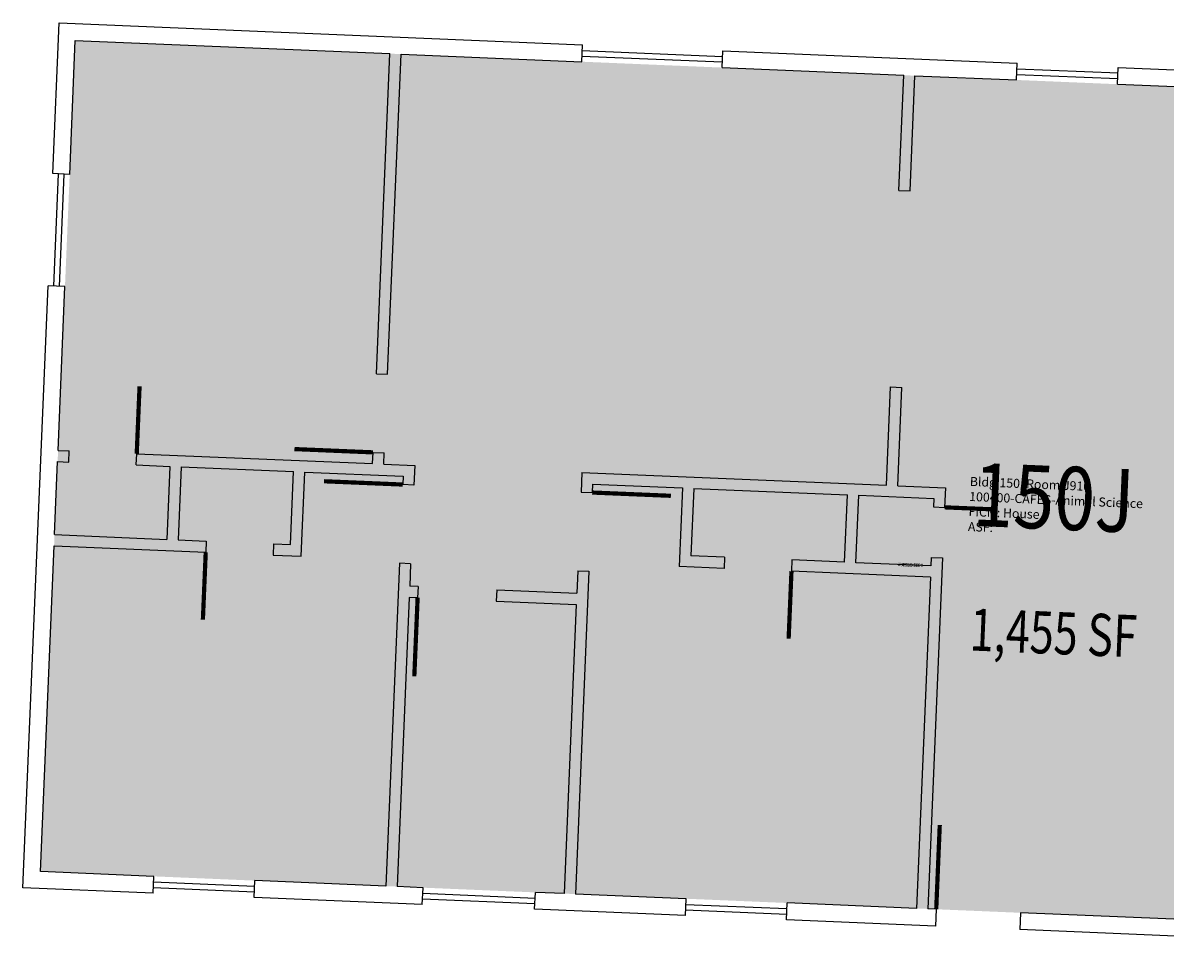
# Model space of a CAD drawing. Units: inches. Extents: x 69146592 to 69147399, y 27726122 to 27726524.
# Drawn here: x 69146592 to 69146999, y 27726192 to 27726524 of the extents above; entities that cross this region are included whole.
import ezdxf
from ezdxf.enums import TextEntityAlignment as Align

# ---------------------------------------------------------------- set-up
doc = ezdxf.new("R2010")
doc.units = ezdxf.units.IN
doc.header["$MEASUREMENT"] = 0
for name, color, linetype in [('A-DOOR', 2, 'Continuous'), ('A-GLAZ', 1, 'Continuous'), ('A-IDEN-RNUM', 7, 'Continuous'), ('A-IDEN-SNUM', 4, 'Continuous'), ('A-IDEN-VNUM', 4, 'Continuous'), ('A-WALL', 5, 'Continuous'), ('AREA-TEXT', 3, 'Continuous'), ('Rooms-Category-Color', 7, 'Continuous'), ('Rooms-College-Color', 7, 'Continuous'), ('Rooms-Department-Color', 7, 'Continuous'), ('Rooms-Division-Color', 7, 'Continuous'), ('Rooms-Information', 7, 'Continuous')]:
    doc.layers.add(name, color=color, linetype=linetype)
doc.styles.add('CP_AREA', font='arial.ttf', dxfattribs={"height": 15})
doc.styles.add('CP_ROOMVNUMBER', font='arial.ttf', dxfattribs={"width": 0.85, "height": 0.075})
doc.styles.add('ROOMSNUMBER', font='TXT.SHX', dxfattribs={"height": 1})

msp = doc.modelspace()

# ---------------------------------------------------------------- hatches: boundary and pattern name
at = {"layer": 'Rooms-Category-Color', "true_color": 0x728ef3}
msp.add_hatch(color=171, dxfattribs=at).paths.add_polyline_path([(69146611.09, 27726517.71), (69147318.47, 27726487.99), (69147306.04, 27726192.25), (69146598.67, 27726221.98)])
at = {"layer": 'Rooms-College-Color', "true_color": 0xadadad}
msp.add_hatch(color=253, dxfattribs=at).paths.add_polyline_path([(69146611.09, 27726517.71), (69147318.47, 27726487.99), (69147306.04, 27726192.25), (69146598.67, 27726221.98)])
at = {"layer": 'Rooms-Department-Color', "true_color": 0xe3c5e1}
msp.add_hatch(color=254, dxfattribs=at).paths.add_polyline_path([(69146611.09, 27726517.71), (69147318.47, 27726487.99), (69147306.04, 27726192.25), (69146598.67, 27726221.98)])
at = {"layer": 'Rooms-Division-Color', "true_color": 0xe3c5e1}
msp.add_hatch(color=254, dxfattribs=at).paths.add_polyline_path([(69146611.09, 27726517.71), (69147318.47, 27726487.99), (69147306.04, 27726192.25), (69146598.67, 27726221.98)])

# ---------------------------------------------------------------- linework, layer by layer
at = {"layer": 'A-DOOR'}
for points in [[(69146717.03, 27726371.14, 1.5, 1.5, 0), (69146689.06, 27726372.31, 0, 0, 0), (69146689.09, 27726373.06, 0, 0, -0.406135), (69146718.21, 27726399.11, 0, 0, -0.414214)], [(69146632.94, 27726370.67, 1.5, 1.5, 0), (69146633.95, 27726394.65, 0, 0, 0), (69146633.2, 27726394.68, 0, 0, 0.404743), (69146608.96, 27726371.68, 0, 0, 0.414214)], [(69146727.56, 27726359.69, 1.5, 1.5, 0), (69146699.59, 27726360.86, 0, 0, 0), (69146699.56, 27726360.11, 0, 0, 0.406135), (69146726.39, 27726331.71, 0, 0, 0.414214)], [(69146795, 27726356.85, 1.5, 1.5, 0), (69146822.98, 27726355.68, 0, 0, 0), (69146822.95, 27726354.93, 0, 0, -0.406135), (69146793.83, 27726328.88, 0, 0, -0.414214)], [(69146920.39, 27726351.58, 1.5, 1.5, 0), (69146938.38, 27726350.83, 0, 0, 0), (69146938.35, 27726350.08, 0, 0, -0.401444), (69146919.64, 27726333.6, 0, 0, -0.414214)], [(69146657.49, 27726335.61, 1.5, 1.5, 0), (69146656.48, 27726311.63, 0, 0, 0), (69146657.23, 27726311.6, 0, 0, 0.404743), (69146681.47, 27726334.6, 0, 0, 0.414214)], [(69146865.89, 27726328.85, 1.5, 1.5, 0), (69146864.88, 27726304.87, 0, 0, 0), (69146864.13, 27726304.9, 0, 0, -0.404743), (69146841.91, 27726329.86, 0, 0, -0.414214)], [(69146732.88, 27726319.43, 1.5, 1.5, 0), (69146731.7, 27726291.45, 0, 0, 0), (69146732.45, 27726291.42, 0, 0, 0.406135), (69146760.85, 27726318.25, 0, 0, 0.414214)], [(69146917.39, 27726208.58, 1.5, 1.5, 0), (69146918.65, 27726238.56, 0, 0, 0), (69146919.4, 27726238.52, 0, 0, -0.406688), (69146947.36, 27726207.32, 0, 0, -0.414214)]]:
    msp.add_lwpolyline(points, format="xyseb", dxfattribs=at)
at = {"layer": 'A-GLAZ'}
for p, q in [((69146791.42, 27726514.14), (69146841.38, 27726512.04)), ((69146791.34, 27726512.14), (69146841.29, 27726510.04)), ((69146946.04, 27726505.64), (69146982.01, 27726504.13)), ((69146946.13, 27726507.64), (69146982.09, 27726506.13)), ((69146603.42, 27726430.27), (69146605.1, 27726470.23)), ((69146605.41, 27726430.18), (69146607.09, 27726470.15)), ((69146638.84, 27726216.28), (69146674.81, 27726214.77)), ((69146638.92, 27726218.28), (69146674.89, 27726216.77)), ((69146734.63, 27726212.26), (69146774.59, 27726210.58)), ((69146734.71, 27726214.26), (69146774.68, 27726212.58)), ((69146828.22, 27726208.33), (69146864.19, 27726206.81)), ((69146828.3, 27726210.32), (69146864.27, 27726208.81))]:
    msp.add_line(p, q, dxfattribs=at)
at = {"layer": 'A-WALL'}
for p, q in [((69146718.21, 27726399.11), (69146723, 27726513.01)), ((69146791.25, 27726510.14), (69146791.51, 27726516.14)), ((69146841.21, 27726508.05), (69146841.46, 27726514.04)), ((69146722.21, 27726398.95), (69146726.99, 27726512.84)), ((69146945.96, 27726503.64), (69146946.21, 27726509.64)), ((69146904.11, 27726464.32), (69146905.83, 27726505.33)), ((69146908.11, 27726464.15), (69146909.83, 27726505.16)), ((69146981.93, 27726502.13), (69146982.18, 27726508.13)), ((69146609.09, 27726470.06), (69146603.1, 27726470.32)), ((69146904.11, 27726464.32), (69146908.11, 27726464.15)), ((69146607.41, 27726430.1), (69146601.42, 27726430.35)), ((69146718.21, 27726399.11), (69146722.21, 27726398.95)), ((69146899.71, 27726359.46), (69146901.17, 27726394.43)), ((69146901.17, 27726394.43), (69146905.17, 27726394.26)), ((69146903.7, 27726359.29), (69146905.17, 27726394.26)), ((69146604.97, 27726371.84), (69146608.96, 27726371.68)), ((69146608.79, 27726367.68), (69146608.96, 27726371.68)), ((69146632.77, 27726366.67), (69146632.94, 27726370.67)), ((69146632.94, 27726370.67), (69146716.87, 27726367.14)), ((69146716.87, 27726367.14), (69146717.03, 27726371.14)), ((69146717.03, 27726371.14), (69146721.03, 27726370.97)), ((69146720.86, 27726366.97), (69146721.03, 27726370.97)), ((69146604.8, 27726367.85), (69146608.79, 27726367.68)), ((69146632.77, 27726366.67), (69146644.76, 27726366.17)), ((69146720.86, 27726366.97), (69146731.85, 27726366.51)), ((69146644.76, 27726366.17), (69146643.67, 27726340.19)), ((69146648.76, 27726366), (69146647.67, 27726340.02)), ((69146648.76, 27726366), (69146688.72, 27726364.32)), ((69146687.63, 27726338.34), (69146688.72, 27726364.32)), ((69146691.46, 27726334.18), (69146692.72, 27726364.15)), ((69146692.72, 27726364.15), (69146727.69, 27726362.68)), ((69146727.69, 27726362.68), (69146727.56, 27726359.69)), ((69146731.85, 27726366.51), (69146731.56, 27726359.52)), ((69146791.3, 27726364.01), (69146791.01, 27726357.02)), ((69146791.3, 27726364.01), (69146899.71, 27726359.46)), ((69146731.56, 27726359.52), (69146727.56, 27726359.69)), ((69146795.13, 27726359.85), (69146795, 27726356.85)), ((69146795.13, 27726359.85), (69146827.1, 27726358.51)), ((69146827.1, 27726358.51), (69146825.93, 27726330.53)), ((69146903.7, 27726359.29), (69146920.69, 27726358.58)), ((69146920.69, 27726358.58), (69146920.39, 27726351.58)), ((69146791.01, 27726357.02), (69146795, 27726356.85)), ((69146831.1, 27726358.34), (69146830.09, 27726334.36)), ((69146831.1, 27726358.34), (69146885.8, 27726356.04)), ((69146884.79, 27726332.06), (69146885.8, 27726356.04)), ((69146888.79, 27726331.89), (69146889.8, 27726355.87)), ((69146889.8, 27726355.87), (69146916.52, 27726354.75)), ((69146916.52, 27726354.75), (69146916.4, 27726351.75)), ((69146916.4, 27726351.75), (69146920.39, 27726351.58)), ((69146603.71, 27726341.87), (69146643.67, 27726340.19)), ((69146647.67, 27726340.02), (69146657.66, 27726339.6)), ((69146657.66, 27726339.6), (69146657.49, 27726335.61)), ((69146681.64, 27726338.6), (69146681.47, 27726334.6)), ((69146681.64, 27726338.6), (69146687.63, 27726338.34)), ((69146603.54, 27726337.87), (69146657.49, 27726335.61)), ((69146681.47, 27726334.6), (69146691.46, 27726334.18)), ((69146842.08, 27726333.86), (69146830.09, 27726334.36)), ((69146726.39, 27726331.71), (69146721.56, 27726216.81)), ((69146730.38, 27726331.54), (69146726.39, 27726331.71)), ((69146730.38, 27726331.54), (69146730.05, 27726323.55)), ((69146841.91, 27726329.86), (69146825.93, 27726330.53)), ((69146842.08, 27726333.86), (69146841.91, 27726329.86)), ((69146866.06, 27726332.85), (69146865.89, 27726328.85)), ((69146884.79, 27726332.06), (69146866.06, 27726332.85)), ((69146915.51, 27726330.77), (69146888.79, 27726331.89)), ((69146919.64, 27726333.6), (69146914.39, 27726208.71)), ((69146915.64, 27726333.77), (69146915.51, 27726330.77)), ((69146915.64, 27726333.77), (69146919.64, 27726333.6)), ((69146793.83, 27726328.88), (69146789, 27726213.98)), ((69146789.83, 27726329.04), (69146789.5, 27726321.05)), ((69146789.83, 27726329.04), (69146793.83, 27726328.88)), ((69146915.35, 27726326.77), (69146865.89, 27726328.85)), ((69146915.35, 27726326.77), (69146910.39, 27726208.88)), ((69146733.05, 27726323.42), (69146730.05, 27726323.55)), ((69146733.05, 27726323.42), (69146732.88, 27726319.43)), ((69146761.02, 27726322.25), (69146760.85, 27726318.25)), ((69146761.02, 27726322.25), (69146789.5, 27726321.05)), ((69146729.88, 27726319.55), (69146725.56, 27726216.64)), ((69146732.88, 27726319.43), (69146729.88, 27726319.55)), ((69146760.85, 27726318.25), (69146789.33, 27726317.05)), ((69146789.33, 27726317.05), (69146785, 27726214.15)), ((69146638.76, 27726214.29), (69146639.01, 27726220.28)), ((69146674.72, 27726212.77), (69146674.98, 27726218.77)), ((69146734.55, 27726210.26), (69146734.8, 27726216.26)), ((69146774.51, 27726208.58), (69146774.76, 27726214.58)), ((69146828.13, 27726206.33), (69146828.39, 27726212.32)), ((69146864.1, 27726204.82), (69146864.35, 27726210.81)), ((69146917.39, 27726208.58), (69146917.13, 27726202.59)), ((69146947.36, 27726207.32), (69146947.11, 27726201.33))]:
    msp.add_line(p, q, dxfattribs=at)
for points in [[(69146603.1, 27726470.32), (69146605.35, 27726523.96), (69146791.51, 27726516.14)], [(69146609.09, 27726470.06), (69146611.09, 27726517.71), (69146723, 27726513.01)], [(69146841.46, 27726514.04), (69146946.21, 27726509.64)], [(69146726.99, 27726512.84), (69146791.25, 27726510.14)], [(69146841.21, 27726508.05), (69146905.83, 27726505.33)], [(69146909.83, 27726505.16), (69146945.96, 27726503.64)], [(69146982.18, 27726508.13), (69147093.8, 27726503.44)], [(69146981.93, 27726502.13), (69147013.99, 27726500.78)], [(69146592.42, 27726216.23), (69146601.42, 27726430.35)], [(69146604.97, 27726371.84), (69146607.41, 27726430.1)], [(69146603.71, 27726341.87), (69146604.8, 27726367.85)], [(69146639.01, 27726220.28), (69146598.67, 27726221.98), (69146603.54, 27726337.87)], [(69146638.76, 27726214.29), (69146592.42, 27726216.23)], [(69146721.56, 27726216.81), (69146674.98, 27726218.77)], [(69146734.8, 27726216.26), (69146725.56, 27726216.64)], [(69146734.55, 27726210.26), (69146674.72, 27726212.77)], [(69146785, 27726214.15), (69146774.76, 27726214.58)], [(69146828.39, 27726212.32), (69146789, 27726213.98)], [(69146828.13, 27726206.33), (69146774.51, 27726208.58)], [(69146910.39, 27726208.88), (69146864.35, 27726210.81)], [(69146917.39, 27726208.58), (69146914.39, 27726208.71)], [(69146917.13, 27726202.59), (69146864.1, 27726204.82)], [(69147022.09, 27726204.18), (69146947.36, 27726207.32)], [(69147021.84, 27726198.19), (69146947.11, 27726201.33)]]:
    msp.add_lwpolyline(points, dxfattribs=at)

# ---------------------------------------------------------------- texts
at = {"layer": 'A-IDEN-RNUM', "style": 'ROOMSNUMBER'}
msp.add_text('0910-00', height=1.2, rotation=357.5938, dxfattribs=at).set_placement((69146908.2, 27726330.94), align=Align.MIDDLE)
at = {"layer": 'A-IDEN-SNUM', "style": 'ROOMSNUMBER'}
msp.add_text('1500J91000', height=1.2, rotation=357.5938, dxfattribs=at).set_placement((69146908.2, 27726330.94), align=Align.MIDDLE)
at = {"layer": 'A-IDEN-VNUM', "style": 'CP_ROOMVNUMBER', "width": 0.85}
msp.add_text('150J', height=22.5, rotation=357.5938, dxfattribs=at).set_placement((69146959.08, 27726352.13), align=Align.MIDDLE)
at = {"layer": 'AREA-TEXT', "style": 'CP_AREA', "width": 0.75}
msp.add_text('1,455 SF', height=15, rotation=357.5938, dxfattribs=at).set_placement((69146959.12, 27726306.92), align=Align.MIDDLE_CENTER)

# ---------------------------------------------------------------- next in the draw order: texts
at = {"layer": 'Rooms-Information', "insert": (69146928.58, 27726342.15), "char_height": 3.2143, "width": 72, "attachment_point": 7, "rotation": 357.5938, "style": 'CP_ROOMVNUMBER', "bg_fill": 3, "box_fill_scale": 1.5, "bg_fill_color": 256, "bg_fill_true_color": 13158600, "bg_fill_transparency": 0}
msp.add_mtext('Bldg.150, Room J910^M^J100400-CAFES-Animal Science^M^JFICM: House^M^JASF: ', dxfattribs=at)

doc.saveas('drawing.dxf')
